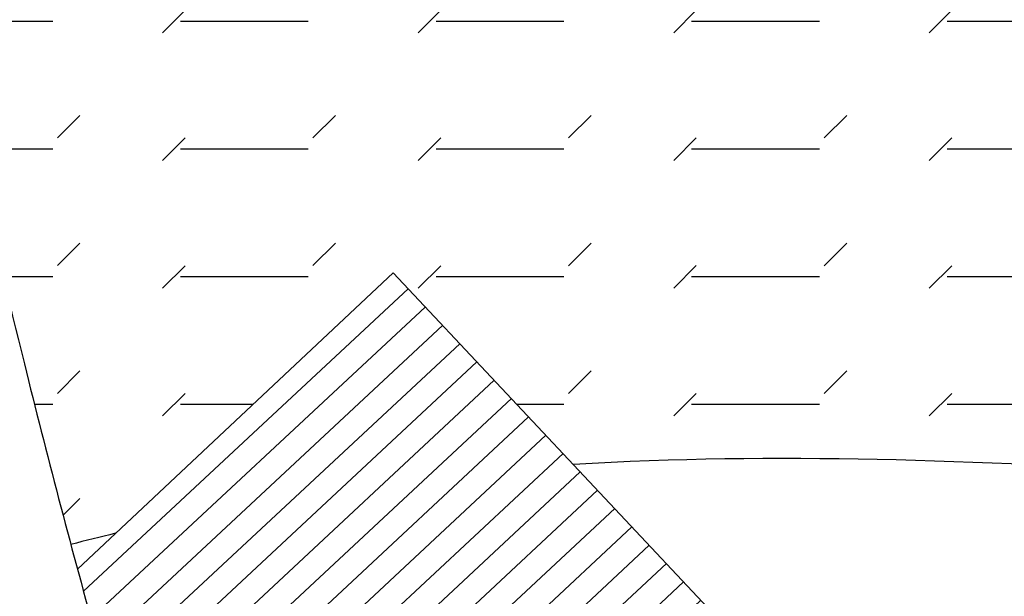
# Model space of a CAD drawing. Units: centimetres. Extents: x -39052 to 161545, y 75066 to 373595.
# Drawn here: x -38576 to -38561, y 75352 to 75360 of the extents above; entities that cross this region are included whole.
import ezdxf

# ---------------------------------------------------------------- set-up
doc = ezdxf.new("R2010")
doc.units = ezdxf.units.CM
doc.header["$MEASUREMENT"] = 0
for name, color, linetype in [('011', 9, 'CONTINUOUS'), ('050', 7, 'CONTINUOUS'), ('1LAGOPARQUE', 151, 'CONTINUOUS'), ('1PAVIMPARQUE', 9, 'CONTINUOUS')]:
    doc.layers.add(name, color=color, linetype=linetype)

msp = doc.modelspace()

# ---------------------------------------------------------------- hatches: boundary and pattern name
at = {"layer": '011'}
h = msp.add_hatch(dxfattribs=at)
h.set_pattern_fill('ANSI31', color=256, scale=3, angle=357.9999999994478, style=0)
h.set_pattern_definition([(42.99999999944777, (-39867.99223070894, 77018.97759171162), (-0.2557493850207935, 0.2742576381096541), [])])
edge = h.paths.add_edge_path()
edge.add_spline(control_points=[(-38577.40112456775, 75345.13317166443), (-38577.7344436183, 75346.22254986723), (-38578.0594918654, 75347.31465870788), (-38578.37390810638, 75348.40980602457)], knot_values=[96.73425154189366, 96.73425154189387, 96.73425154189387, 96.73425154189387, 100.1521789519946, 100.1521789519946, 100.1521789519946, 100.1521789519946], degree=3, periodic=0)
edge.add_line((-38578.37390810638, 75348.40980602457), (-38577.40760764765, 75348.66800311446))
edge.add_spline(control_points=[(-38577.40760764762, 75348.66800311446), (-38577.50368204244, 75349.00262686098), (-38577.5987180681, 75349.33747010975), (-38577.69268481934, 75349.67255596537)], knot_values=[95.70245443953611, 95.70245443953611, 95.70245443953611, 95.70245443953611, 96.75282004326628, 96.75282004326628, 96.75282004326628, 96.75282004326628], degree=3, periodic=0)
edge.add_line((-38577.69268481934, 75349.67255596537), (-38587.08827410889, 75340.84502696275))
edge.add_arc((-38564.41600378306, 75302.71311704564), 44.36298452149806, 107.0197720169273, 120.73464713523319, ccw=False)
edge = h.paths.add_edge_path()
edge.add_line((-38566.60236684635, 75352.25002136879), (-38566.67904662047, 75352.30341250246))
edge.add_line((-38566.67904662047, 75352.30341250252), (-38566.70182582326, 75352.35588063003))
edge.add_line((-38566.70182582326, 75352.35588062997), (-38570.51591788244, 75356.41541331349))
edge.add_line((-38570.51591788244, 75356.41541331349), (-38575.22050773894, 75351.99526444107))
edge.add_spline(control_points=[(-38575.22050773894, 75351.99526444107), (-38575.13532094145, 75351.67937492882), (-38575.04909592716, 75351.36368320731), (-38574.81372098395, 75350.51269920717), (-38574.66264224736, 75349.97760215087), (-38574.50878828406, 75349.44257247023)], knot_values=[94.09366384463723, 94.09366384463723, 94.09366384463723, 94.09366384463723, 95.10071039853615, 95.10071039853615, 96.8096669213098, 96.8096669213098, 96.8096669213098, 96.8096669213098], degree=3, periodic=0)
edge.add_line((-38574.50878828406, 75349.44257247023), (-38573.54251280459, 75349.70076288562))
edge.add_spline(control_points=[(-38573.54251280459, 75349.70076288568), (-38573.39277042868, 75349.1802404385), (-38573.24035282858, 75348.65966048278), (-38572.9113666479, 75347.55341890448), (-38572.73359487188, 75346.96569987916), (-38572.5487229159, 75346.3638611944), (-38572.54296765022, 75346.34513602004), (-38572.53721239182, 75346.32642196957)], knot_values=[96.82909235484799, 96.82909235484799, 96.82909235484799, 96.82909235484799, 98.50139106257676, 98.50139106257676, 100.3810057027721, 100.3810057027721, 100.4414015559455, 100.4414015559455, 100.4414015559455, 100.4414015559455], degree=3, periodic=0)
edge.add_arc((-38564.41600378306, 75302.71311704564), 44.36298452149814, 92.9709725184386, 100.54820565689278, ccw=False)
edge.add_line((-38566.71533810187, 75347.01647422486), (-38566.22011882081, 75347.06527889869))
edge.add_line((-38566.22011882081, 75347.06527889869), (-38565.62731894973, 75347.10532592365))
edge.add_line((-38565.6273189497, 75347.10532592365), (-38565.05534903688, 75347.12594869826))
edge.add_line((-38565.05534903688, 75347.12594869826), (-38564.50098167534, 75347.1301568282))
edge.add_line((-38564.50098167534, 75347.1301568282), (-38563.96165119193, 75347.12034284248))
edge.add_line((-38563.96165119193, 75347.12034284254), (-38563.43527374062, 75347.09844995895))
edge.add_line((-38563.43527374062, 75347.0984499589), (-38562.92012483126, 75347.06608629052))
edge.add_line((-38562.92012483129, 75347.06608629058), (-38562.41475439849, 75347.02460404532))
edge.add_line((-38562.41475439849, 75347.02460404532), (-38561.91792523349, 75346.975156939))
edge.add_line((-38561.91792523349, 75346.975156939), (-38561.61433490305, 75346.94100459997))
edge.add_line((-38561.61433490305, 75346.94100459997), (-38566.60236684635, 75352.25002136879))
edge = h.paths.add_edge_path()
edge.add_spline(control_points=[(-38573.44125844864, 75333.085022101), (-38573.71091492524, 75334.1131130649), (-38574.60972957156, 75337.20217020792), (-38575.79577837983, 75340.22345006355), (-38576.48918900252, 75342.2749002105)], knot_values=[103.1524026402552, 103.1524026402552, 103.1524026402552, 103.1524026402552, 106.3606980763358, 112.8539067387495, 112.8539067387495, 112.8539067387495, 112.8539067387495], degree=3, periodic=0)
edge.add_arc((-38564.41600378306, 75302.71311704564), 41.36298452150445, 106.9707702600778, 126.0109685360918)
edge.add_spline(control_points=[(-38588.73496175703, 75336.17181952478), (-38589.50626551654, 75335.61943624221), (-38590.23763142535, 75335.0018914747), (-38590.93451992003, 75334.33520360338)], knot_values=[10.82841884196833, 10.82841884196833, 10.82841884196833, 10.82841884196833, 13.7165961146957, 13.7165961146957, 13.7165961146957, 13.7165961146957], degree=3, periodic=0)
edge.add_line((-38590.93451992003, 75334.33520360338), (-38582.10879153069, 75324.94153079839))
edge.add_line((-38582.10879153069, 75324.94153079833), (-38576.30820547021, 75330.39141159912))
edge.add_line((-38576.30820547021, 75330.39141159912), (-38578.68538797807, 75333.95935558097))
edge.add_arc((-38579.74000000098, 75335.02999999787), 1.502826, 201.8919879493912, 314.56778341279056, ccw=False)
edge.add_arc((-38579.74000000098, 75335.02999999787), 1.502826000000027, 21.89198794939108, 201.8919879493912, ccw=False)
edge.add_arc((-38579.74000000098, 75335.02999999787), 1.502826, -45.43221658720938, 21.89198794939108, ccw=False)
edge.add_line((-38578.68538797807, 75333.95935558097), (-38576.30820547021, 75330.39141159912))
edge.add_line((-38576.30820547021, 75330.39141159912), (-38573.44125844864, 75333.085022101))
edge = h.paths.add_edge_path()
edge.add_line((-38565.54516440764, 75344.10544948606), (-38566.14376131259, 75344.05999663961))
edge.add_line((-38566.14376131262, 75344.05999663961), (-38566.4669384548, 75344.02522369131))
edge.add_arc((-38564.41600378306, 75302.71311704564), 41.36298452150407, 92.84210886172139, 100.0097453097297)
edge.add_spline(control_points=[(-38571.6055390182, 75343.44648262754), (-38571.56337762516, 75343.32429068309), (-38571.52069039264, 75343.2016023614), (-38571.28960089394, 75342.54263413884), (-38571.09223017676, 75341.99568405288), (-38570.48460989731, 75340.31686339201), (-38570.05820865353, 75339.14732254378), (-38569.54710240135, 75337.59049903828), (-38569.44300508691, 75337.26371694176), (-38569.34188812081, 75336.93654320802)], knot_values=[103.6387869098082, 103.6387869098082, 103.6387869098082, 103.6387869098082, 104.0524266475308, 104.0524266475308, 105.8442329520941, 105.8442329520941, 109.4278455612207, 109.4278455612207, 110.3708685716265, 110.3708685716265, 110.3708685716265, 110.3708685716265], degree=3, periodic=0)
edge.add_line((-38569.34188812081, 75336.93654320802), (-38565.74978842016, 75340.31146342971))
edge.add_line((-38565.74978842016, 75340.31146342971), (-38566.0570316159, 75340.55413747305))
edge.add_line((-38566.0570316159, 75340.55413747305), (-38568.28232276777, 75338.47901990294))
edge.add_line((-38568.28232276777, 75338.47901990288), (-38568.86884135741, 75339.10798408627))
edge.add_line((-38568.86884135741, 75339.10798408632), (-38564.53922744378, 75343.14541437785))
edge.add_line((-38564.53922744381, 75343.14541437785), (-38563.95270885417, 75342.51645019447))
edge.add_line((-38563.95270885417, 75342.51645019441), (-38566.05703161593, 75340.554137473))
edge.add_line((-38566.0570316159, 75340.55413747305), (-38565.74978842016, 75340.31146342971))
edge.add_line((-38565.74978842016, 75340.31146342971), (-38561.87604313405, 75343.95100085606))
edge.add_line((-38561.87604313405, 75343.95100085606), (-38562.35427772839, 75344.0045126651))
edge.add_line((-38562.35427772839, 75344.0045126651), (-38562.8536602649, 75344.05157871399))
edge.add_line((-38562.8536602649, 75344.05157871399), (-38563.36307646061, 75344.08928822429))
edge.add_line((-38563.36307646058, 75344.08928822429), (-38563.88437595588, 75344.11591637845))
edge.add_line((-38563.88437595588, 75344.11591637845), (-38564.41977797309, 75344.12939371815))
edge.add_line((-38564.41977797309, 75344.12939371815), (-38564.97213763025, 75344.1270578028))
edge.add_line((-38564.97213763028, 75344.1270578028), (-38565.54516440767, 75344.10544948606))
at = {"layer": '1LAGOPARQUE'}
h = msp.add_hatch(dxfattribs=at)
h.set_pattern_fill('FLEX', color=256, scale=0.3, style=0)
h.set_pattern_definition([(0, (-200071.9658448157, -298318.9169932909), (0, 1.905), [1.905, -1.905]), (45, (-200070.0608448157, -298318.9169932909), (1.332267629550188e-16, 1.905000822845492), [0.47625, -1.741578, 0.47625, -2.694078])])
edge = h.paths.add_edge_path()
edge.add_line((-38555.99000000022, 75397.08000000089), (-38556.44669809582, 75398.20638725092))
edge.add_spline(control_points=[(-38556.44669809609, 75398.20638725103), (-38558.05623119386, 75398.54717655049), (-38561.97396852734, 75399.06370646041), (-38568.9458767394, 75399.5268421066), (-38573.82518306439, 75397.36147959228), (-38576.71023323055, 75396.4657049732)], knot_values=[66.50533754178089, 66.50533754178089, 66.50533754178089, 66.50533754178089, 71.44558343759911, 78.18786522527958, 87.1557438980172, 87.1557438980172, 87.1557438980172, 87.1557438980172], degree=3, periodic=0)
edge.add_arc((-38577.77923389655, 75399.26878142159), 3, 280.17072546563946, 290.87519707772486, ccw=False)
edge.add_spline(control_points=[(-38576.71023323055, 75396.4657049732), (-38576.84176679639, 75396.42486532638), (-38578.13867485602, 75396.02978738968), (-38579.45786996832, 75395.71391577274), (-38580.64895175339, 75395.51036590186)], knot_values=[62.48038015501767, 62.48038015501767, 62.48038015501767, 62.48038015501767, 62.88923857753726, 66.50533754178088, 66.50533754178088, 66.50533754178088, 66.50533754178088], degree=3, periodic=0)
edge.add_spline(control_points=[(-38580.64895175342, 75395.51036590186), (-38580.66051033101, 75395.15440828132), (-38580.6701894142, 75394.79947828024), (-38580.69540220528, 75393.61284441967), (-38580.70116564489, 75392.78292008699), (-38580.6907588958, 75391.11015415489), (-38580.67497289146, 75390.27015027672), (-38580.62083439887, 75388.38872791041), (-38580.57889045487, 75387.34454582864), (-38580.52712212791, 75386.29901318857)], knot_values=[48.95760844261356, 48.95760844261356, 48.95760844261356, 48.95760844261356, 50.06708910472281, 50.06708910472281, 52.67774669156259, 52.67774669156259, 55.28840427840237, 55.28840427840237, 58.49822407585585, 58.49822407585585, 58.49822407585585, 58.49822407585585], degree=3, periodic=0)
edge.add_spline(control_points=[(-38580.52712212785, 75386.29901318857), (-38579.61989489093, 75386.11924733903), (-38576.22087790331, 75385.07545278699), (-38572.37372497373, 75382.87814555079), (-38567.58646357161, 75382.50015364983), (-38562.46225702311, 75378.7577662394), (-38557.55950888657, 75375.89823553129), (-38555.72903975131, 75372.1686986906)], knot_values=[27.91618315835845, 27.91618315835845, 27.91618315835845, 27.91618315835845, 30.68758511768704, 38.37917349145209, 41.05582671732417, 44.73816149307015, 57.06348599762194, 57.06348599762194, 57.06348599762194, 57.06348599791522], degree=3, periodic=0)
edge.add_arc((-38558.19178916712, 75370.45555382944), 3, 1.1116867426608223e-09, 34.8233583782324, ccw=False)
edge.add_arc((-38558.19178916712, 75370.45555382926), 3, -2.0868382624764195, 4.4466901272244286e-09, ccw=False)
edge.add_spline(control_points=[(-38555.20792999511, 75370.7663342047), (-38554.72032988333, 75368.57117345906), (-38557.62512501644, 75364.04636463721), (-38563.46428088521, 75359.620636084), (-38567.32549685432, 75363.08678491961), (-38570.44738338492, 75361.87337111193), (-38573.61700214978, 75361.10810102103), (-38576.05038702217, 75361.03287484217), (-38577.29752069569, 75360.7060664352)], knot_values=[58.55954132026355, 58.55954132057249, 58.55954132057249, 58.55954132057249, 65.48114794641512, 72.92976573591541, 75.99616552963457, 78.87366197959008, 82.11843630986262, 86.00478063421492, 86.00478063423236, 86.00478063423236, 86.00478063423236], degree=3, periodic=0)
edge.add_spline(control_points=[(-38577.29752069569, 75360.70606643526), (-38576.9042107354, 75358.81389282271), (-38576.4759098978, 75356.9306443418), (-38575.78918562015, 75354.15616136207), (-38575.55816671089, 75353.25806029094), (-38575.31882606118, 75352.36166255304)], knot_values=[84.90538647693988, 84.90538647693988, 84.90538647693988, 84.90538647693988, 90.84814624619345, 90.84814624619345, 93.704404770719, 93.704404770719, 93.704404770719, 93.704404770719], degree=3, periodic=0)
edge.add_spline(control_points=[(-38575.31882606112, 75352.36166255322), (-38575.09720806754, 75352.41878552194), (-38574.87549034681, 75352.47419217363), (-38574.65369618381, 75352.52780639107)], knot_values=[180.8212905224588, 180.8212905224588, 180.8212905224588, 180.8212905224588, 181.506137507721, 181.506137507721, 181.506137507721, 181.506137507721], degree=3, periodic=0)
edge.add_line((-38574.65369618378, 75352.52780639112), (-38570.51591788244, 75356.41541331349))
edge.add_line((-38570.51591788244, 75356.41541331349), (-38567.82737868119, 75353.55386393581))
edge.add_spline(control_points=[(-38567.8273786811, 75353.55386393575), (-38561.81079249459, 75353.92055248097), (-38552.15394805005, 75352.54923190345), (-38541.25991307374, 75352.91708856542), (-38538.21743759958, 75354.56914307264)], knot_values=[144.2913943239637, 144.2913943239637, 144.2913943239637, 144.2913943239637, 162.8403835920079, 173.800823290034, 173.800823290034, 173.800823290034, 173.800823290034], degree=3, periodic=0)
edge.add_line((-38538.21743759958, 75354.56914307264), (-38539.79999999976, 75358.1999999996))
edge.add_line((-38539.79999999976, 75358.1999999996), (-38545.59999999916, 75372.57999999973))
edge.add_line((-38545.59999999916, 75372.57999999973), (-38555.99000000022, 75397.08000000089))
edge = h.paths.add_edge_path()
edge.add_spline(control_points=[(-38533.77543594348, 75379.63301721361), (-38534.36770535188, 75380.51782228658), (-38535.30939814911, 75381.76262040267), (-38536.27673761314, 75383.00382852613), (-38536.57421078987, 75383.38109433628)], knot_values=[112.2401022438336, 112.2401022438336, 112.2401022438336, 112.2401022438336, 115.4016798315205, 116.7881119785182, 116.7881119785182, 116.7881119785182, 116.7881119785182], degree=3, periodic=0)
edge.add_arc((-38536.37487750896, 75386.37446471798), 3, 180, 266.19020796647175, ccw=False)
edge.add_arc((-38536.37487750896, 75386.37446471793), 3, 172.7427406309507, 179.9999999988883, ccw=False)
edge.add_spline(control_points=[(-38539.35084436592, 75386.753438683), (-38543.39699318769, 75391.42247719102), (-38548.76185098561, 75396.23039533087), (-38555.44336171818, 75397.99394905893), (-38556.44669809609, 75398.20638725103)], knot_values=[87.1557438980172, 87.1557438980172, 87.1557438980172, 87.1557438980172, 104.9658437871608, 108.0454501834948, 108.0454501834948, 108.0454501834948, 108.0454501834948], degree=3, periodic=0)
edge.add_line((-38556.44669809606, 75398.20638725098), (-38555.98999999944, 75397.08000000007))
edge.add_line((-38555.98999999944, 75397.08000000007), (-38545.59999999974, 75372.5799999988))
edge.add_line((-38545.59999999974, 75372.5799999988), (-38539.80000000031, 75358.20000000158))
edge.add_line((-38539.80000000031, 75358.20000000158), (-38538.21743759938, 75354.56914307276))
edge.add_spline(control_points=[(-38538.21743759958, 75354.56914307264), (-38537.919211901, 75354.73107867857), (-38535.09191609104, 75356.46025002474), (-38533.29653754667, 75359.70230566105), (-38532.31753224507, 75362.93636684795)], knot_values=[133.7657339444584, 133.7657339444584, 133.7657339444584, 133.7657339444584, 134.8400843585859, 144.2913943239637, 144.2913943239637, 144.2913943239637, 144.2913943239637], degree=3, periodic=0)
edge.add_line((-38532.31753224507, 75362.93636684801), (-38532.43999999992, 75363.27999999997))
edge.add_line((-38532.43999999992, 75363.27999999997), (-38533.83000000002, 75369.63999999996))
edge.add_line((-38533.83000000002, 75369.63999999996), (-38533.77543594345, 75379.63301721361))
edge = h.paths.add_edge_path()
edge.add_spline(control_points=[(-38532.31753224507, 75362.93636684795), (-38531.80974166651, 75364.61381006357), (-38530.92537412347, 75369.23744535085), (-38531.05064499783, 75375.00034706062), (-38533.0016126353, 75378.47698453843), (-38533.77543594348, 75379.63301721361)], knot_values=[116.7881119785182, 116.7881119785182, 116.7881119785182, 116.7881119785182, 121.6903184810938, 129.6350083098663, 133.7657339444585, 133.7657339444585, 133.7657339444585, 133.7657339444585], degree=3, periodic=0)
edge.add_line((-38533.77543594345, 75379.63301721355), (-38533.83000000005, 75369.64000000007))
edge.add_line((-38533.83000000005, 75369.64000000007), (-38532.44000000006, 75363.28000000032))
edge.add_line((-38532.44000000006, 75363.28000000032), (-38532.31753224507, 75362.93636684807))
at = {"layer": '1PAVIMPARQUE'}
h = msp.add_hatch(dxfattribs=at)
h.set_pattern_fill('ANSI38', color=256, scale=2.7, angle=21.89198794939113, style=0)
h.set_pattern_definition([(66.89198794939114, (-39867.99223070894, 77018.97759171162), (-0.3104212360102467, 0.1324571864183698), []), (156.8919879493911, (-39867.99223070894, 77018.97759171162), (-0.7532996584388632, -0.04550686317350716), [0.84375, -0.5062500000000001])])
edge = h.paths.add_edge_path()
edge.add_line((-38487.45386281222, 75425.86798479932), (-38487.54649714875, 75426.7031531955))
edge.add_line((-38487.54649714875, 75426.7031531955), (-38487.51318642427, 75427.4257719199))
edge.add_line((-38487.5131864243, 75427.4257719199), (-38487.34096976498, 75428.2594843196))
edge.add_line((-38487.34096976498, 75428.2594843196), (-38487.02904094453, 75429.05345965456))
edge.add_line((-38487.02904094453, 75429.05345965456), (-38486.6038374351, 75429.75921425218))
edge.add_line((-38486.60383743513, 75429.75921425218), (-38486.1577927004, 75430.29474685679))
edge.add_line((-38486.1577927004, 75430.29474685679), (-38485.64224908184, 75430.76255284215))
edge.add_line((-38485.64224908184, 75430.76255284215), (-38484.99058350403, 75431.19772622746))
edge.add_line((-38484.99058350403, 75431.19772622746), (-38484.26005459993, 75431.53265981772))
edge.add_line((-38484.26005459993, 75431.53265981772), (-38483.1584408952, 75431.94445222674))
edge.add_line((-38483.1584408952, 75431.94445222674), (-38482.30870398862, 75432.27593540697))
edge.add_line((-38482.30870398862, 75432.27593540697), (-38481.00688118284, 75432.80614477524))
edge.add_line((-38481.00688118284, 75432.80614477524), (-38479.92206884912, 75433.26762606075))
edge.add_line((-38479.92206884912, 75433.26762606075), (-38479.15443876505, 75433.60442296613))
edge.add_line((-38479.15443876505, 75433.60442296613), (-38478.69301443733, 75433.81078903313))
edge.add_line((-38478.6930144373, 75433.81078903313), (-38477.41055907717, 75431.09934377187))
edge.add_line((-38477.41055907717, 75431.09934377187), (-38475.57064156089, 75431.88692672714))
edge.add_line((-38475.57064156089, 75431.88692672714), (-38474.71491446474, 75430.07769636175))
edge.add_line((-38474.71491446474, 75430.07769636175), (-38471.95503819032, 75431.25907079468))
edge.add_line((-38471.95503819032, 75431.25907079462), (-38478.64112328124, 75445.39519927104))
edge.add_line((-38478.64112328124, 75445.3951992711), (-38481.3051539576, 75444.01118223497))
edge.add_line((-38481.30515395763, 75444.01118223497), (-38480.44942686148, 75442.20195186959))
edge.add_line((-38480.44942686145, 75442.20195186959), (-38482.22544731235, 75441.27927384555))
edge.add_line((-38482.22544731238, 75441.27927384549), (-38480.83126334351, 75438.33160515211))
edge.add_line((-38480.83126334351, 75438.33160515217), (-38482.90481045167, 75437.43203626276))
edge.add_line((-38482.90481045167, 75437.4320362627), (-38485.84849117696, 75436.27561639779))
edge.add_line((-38485.84849117696, 75436.27561639785), (-38488.45183643562, 75435.38611724804))
edge.add_line((-38488.45183643562, 75435.38611724804), (-38490.6779159478, 75434.73460639484))
edge.add_line((-38490.6779159478, 75434.73460639484), (-38492.75578833619, 75434.21880464512))
edge.add_line((-38492.75578833619, 75434.21880464512), (-38494.78509028128, 75433.79410847148))
edge.add_line((-38494.78509028128, 75433.79410847154), (-38497.25311320683, 75433.37308417907))
edge.add_line((-38497.2531132068, 75433.37308417907), (-38499.4357335704, 75433.079993652))
edge.add_line((-38499.4357335704, 75433.079993652), (-38501.62164718052, 75432.85404170834))
edge.add_line((-38501.62164718049, 75432.85404170834), (-38504.31297854756, 75432.6598481905))
edge.add_line((-38504.31297854756, 75432.6598481905), (-38508.04425614621, 75432.52617127867))
edge.add_line((-38508.04425614624, 75432.52617127867), (-38509.85735911023, 75432.51154049794))
edge.add_line((-38509.85735911023, 75432.511540498), (-38512.21068966793, 75432.53597143036))
edge.add_line((-38512.21068966793, 75432.5359714303), (-38514.70799367037, 75432.61024130875))
edge.add_line((-38514.70799367034, 75432.61024130881), (-38516.71610842017, 75432.7044417712))
edge.add_line((-38516.71610842017, 75432.7044417712), (-38519.71581903074, 75432.90278424107))
edge.add_line((-38519.71581903074, 75432.90278424107), (-38523.19905206238, 75433.22044784954))
edge.add_line((-38523.19905206241, 75433.22044784948), (-38526.45168591521, 75433.60257156193))
edge.add_line((-38526.45168591521, 75433.60257156199), (-38528.84982701793, 75433.93757427525))
edge.add_line((-38528.84982701793, 75433.93757427525), (-38531.28250889381, 75434.32258719229))
edge.add_line((-38531.28250889381, 75434.32258719229), (-38537.04489014583, 75435.37503836682))
edge.add_line((-38537.04489014583, 75435.37503836688), (-38541.05629749931, 75436.17833048519))
edge.add_line((-38541.05629749931, 75436.17833048519), (-38545.03809084091, 75436.99022426922))
edge.add_line((-38545.03809084088, 75436.99022426922), (-38547.93451619006, 75437.56857294042))
edge.add_line((-38547.93451619006, 75437.56857294042), (-38552.74838954603, 75438.46628029307))
edge.add_line((-38552.74838954606, 75438.46628029307), (-38556.35182412388, 75439.06521829398))
edge.add_line((-38556.35182412388, 75439.06521829398), (-38558.81528242392, 75439.43162679841))
edge.add_line((-38558.81528242392, 75439.43162679841), (-38562.7596813764, 75439.93498679477))
edge.add_line((-38562.7596813764, 75439.93498679477), (-38565.42665205165, 75440.21046207612))
edge.add_line((-38565.42665205165, 75440.21046207607), (-38567.89866476826, 75440.41357558861))
edge.add_line((-38567.89866476829, 75440.41357558861), (-38570.77802670564, 75440.58066904155))
edge.add_line((-38570.77802670564, 75440.58066904155), (-38573.27827331275, 75440.65976218454))
edge.add_line((-38573.27827331275, 75440.65976218454), (-38576.21158622194, 75440.66749518685))
edge.add_line((-38576.21158622194, 75440.66749518685), (-38577.45538529466, 75440.80691938713))
edge.add_line((-38577.45538529466, 75440.80691938713), (-38578.82415636632, 75441.36216556234))
edge.add_line((-38578.82415636632, 75441.36216556234), (-38579.91569690866, 75442.2336372899))
edge.add_line((-38579.91569690866, 75442.2336372899), (-38580.58703823402, 75443.12595744187))
edge.add_line((-38580.58703823399, 75443.12595744187), (-38581.06075878014, 75444.19979716785))
edge.add_line((-38581.06075878014, 75444.19979716785), (-38581.24728892822, 75445.0883346388))
edge.add_line((-38581.24728892825, 75445.08833463886), (-38581.76251496506, 75447.13445731427))
edge.add_line((-38581.76251496503, 75447.13445731427), (-38586.63494012097, 75446.17676819593))
edge.add_line((-38586.634940121, 75446.17676819593), (-38586.43682746362, 75445.3900012789))
edge.add_line((-38586.43682746362, 75445.3900012789), (-38586.29197411946, 75443.91418403742))
edge.add_line((-38586.29197411943, 75443.91418403742), (-38586.55900287323, 75442.53798400954))
edge.add_line((-38586.55900287323, 75442.53798400954), (-38587.48667348883, 75440.91806399572))
edge.add_line((-38587.48667348883, 75440.91806399566), (-38588.42855447059, 75440.06566764135))
edge.add_line((-38588.42855447059, 75440.06566764135), (-38589.50593616738, 75439.49647681823))
edge.add_line((-38589.50593616738, 75439.49647681823), (-38590.34983234314, 75439.25740553171))
edge.add_line((-38590.34983234314, 75439.25740553171), (-38592.65694603132, 75438.78181348916))
edge.add_line((-38592.65694603132, 75438.78181348916), (-38594.66082099956, 75438.3095845955))
edge.add_line((-38594.66082099956, 75438.3095845955), (-38596.93975037758, 75437.70453529409))
edge.add_line((-38596.93975037758, 75437.70453529409), (-38599.63885072849, 75436.89211273205))
edge.add_line((-38599.63885072849, 75436.89211273205), (-38602.78346303065, 75435.81007478008))
edge.add_line((-38602.78346303065, 75435.81007478014), (-38605.34424985628, 75434.81660908228))
edge.add_line((-38605.34424985628, 75434.81660908228), (-38607.33067188758, 75433.97739021928))
edge.add_line((-38607.33067188758, 75433.97739021928), (-38609.63461376485, 75432.94043844083))
edge.add_line((-38609.63461376485, 75432.94043844083), (-38612.3853856863, 75431.63363287027))
edge.add_line((-38612.3853856863, 75431.63363287027), (-38615.07919386026, 75430.30759886082))
edge.add_line((-38615.07919386026, 75430.30759886076), (-38618.07325011599, 75428.81522074592))
edge.add_line((-38618.07325011599, 75428.81522074592), (-38620.52870831813, 75427.60403565748))
edge.add_line((-38620.52870831813, 75427.60403565748), (-38622.5324583771, 75426.64062933129))
edge.add_line((-38622.5324583771, 75426.64062933129), (-38623.60221032312, 75426.13981270249))
edge.add_line((-38623.60221032312, 75426.13981270249), (-38627.02980557768, 75424.62077410705))
edge.add_line((-38627.02980557768, 75424.62077410705), (-38629.28300656023, 75423.70249897422))
edge.add_line((-38629.28300656023, 75423.70249897422), (-38631.14403082346, 75422.9866948378))
edge.add_line((-38631.14403082349, 75422.9866948378), (-38634.33910688548, 75421.83248929039))
edge.add_line((-38634.33910688548, 75421.83248929039), (-38637.14107339011, 75420.88222337741))
edge.add_line((-38637.14107339008, 75420.88222337741), (-38640.3996941644, 75419.82949105307))
edge.add_line((-38640.39969416443, 75419.82949105307), (-38643.06918230728, 75418.9945246902))
edge.add_line((-38643.06918230726, 75418.9945246902), (-38644.92512396959, 75418.42193303286))
edge.add_line((-38644.92512396959, 75418.42193303286), (-38645.94760941085, 75418.10761834274))
edge.add_line((-38645.94760941085, 75418.10761834274), (-38644.97511195173, 75413.17962015193))
edge.add_line((-38644.97511195173, 75413.17962015193), (-38643.82386545086, 75413.52949941758))
edge.add_line((-38643.82386545086, 75413.52949941758), (-38642.92708471284, 75413.80536607641))
edge.add_line((-38642.92708471284, 75413.80536607641), (-38641.51204223812, 75414.24228840135))
edge.add_line((-38641.51204223812, 75414.24228840135), (-38640.31799359238, 75414.61363490915))
edge.add_line((-38640.31799359238, 75414.61363490915), (-38639.15098796101, 75414.97996972431))
edge.add_line((-38639.15098796101, 75414.97996972431), (-38634.42129760591, 75416.51873619488))
edge.add_line((-38634.42129760591, 75416.51873619488), (-38630.23898561072, 75417.98911630752))
edge.add_line((-38630.23898561072, 75417.98911630752), (-38627.07010479594, 75419.20120508148))
edge.add_line((-38627.07010479592, 75419.20120508148), (-38624.62640226539, 75420.20926904038))
edge.add_line((-38624.62640226542, 75420.20926904038), (-38622.21056315355, 75421.27674165013))
edge.add_line((-38622.21056315352, 75421.27674165013), (-38619.04447878292, 75422.76653309399))
edge.add_line((-38619.04447878292, 75422.76653309399), (-38616.95879248015, 75423.78674408427))
edge.add_line((-38616.95879248015, 75423.78674408433), (-38615.15383580545, 75424.68338053033))
edge.add_line((-38615.15383580545, 75424.68338053027), (-38612.99216826961, 75425.76131802244))
edge.add_line((-38612.99216826964, 75425.7613180225), (-38611.39764725778, 75426.55079877772))
edge.add_line((-38611.39764725775, 75426.55079877772), (-38607.96848806005, 75428.20102082076))
edge.add_line((-38607.96848806005, 75428.20102082076), (-38605.32158379661, 75429.39873934916))
edge.add_line((-38605.32158379661, 75429.39873934921), (-38602.84681473451, 75430.43238174013))
edge.add_line((-38602.84681473454, 75430.43238174013), (-38599.52536387401, 75431.66200090473))
edge.add_line((-38599.52536387398, 75431.66200090473), (-38596.97351519481, 75432.48583491973))
edge.add_line((-38596.97351519484, 75432.48583491973), (-38594.51420083901, 75433.18441136624))
edge.add_line((-38594.51420083898, 75433.18441136624), (-38592.52306287162, 75433.68331768666))
edge.add_line((-38592.52306287162, 75433.68331768666), (-38590.58530544417, 75434.11271644878))
edge.add_line((-38590.58530544417, 75434.11271644884), (-38589.34754276706, 75434.21202121291))
edge.add_line((-38589.34754276706, 75434.21202121291), (-38588.57603619326, 75434.11723435682))
edge.add_line((-38588.57603619326, 75434.11723435682), (-38587.52852634626, 75433.7813611307))
edge.add_line((-38587.52852634626, 75433.7813611307), (-38586.65170905014, 75433.27720061567))
edge.add_line((-38586.65170905014, 75433.27720061567), (-38585.62114399034, 75432.28440581448))
edge.add_line((-38585.62114399034, 75432.28440581448), (-38584.95228310319, 75431.13525170233))
edge.add_line((-38584.95228310319, 75431.13525170233), (-38584.59009432685, 75429.66856645135))
edge.add_line((-38584.59009432685, 75429.66856645135), (-38584.46161241227, 75428.2058076202))
edge.add_line((-38584.46161241227, 75428.2058076202), (-38584.30972468024, 75426.32678783132))
edge.add_line((-38584.30972468026, 75426.32678783132), (-38584.04238647228, 75422.3159504623))
edge.add_line((-38584.04238647225, 75422.3159504623), (-38583.91330933673, 75419.6325461925))
edge.add_line((-38583.91330933673, 75419.6325461925), (-38583.81799639578, 75416.35133929027))
edge.add_line((-38583.81799639578, 75416.35133929027), (-38583.79790280209, 75413.416846834))
edge.add_line((-38583.79790280209, 75413.416846834), (-38583.85945633095, 75410.04324592423))
edge.add_line((-38583.85945633095, 75410.04324592423), (-38583.93287962594, 75408.21793261677))
edge.add_line((-38583.93287962594, 75408.21793261671), (-38584.13082600367, 75404.72518797888))
edge.add_line((-38584.13082600367, 75404.72518797894), (-38584.34005375768, 75401.51436973567))
edge.add_line((-38584.34005375765, 75401.51436973567), (-38584.53131848376, 75398.93664568925))
edge.add_line((-38584.53131848376, 75398.93664568925), (-38579.49913973219, 75398.75970325421))
edge.add_line((-38579.49913973219, 75398.75970325421), (-38579.32374754405, 75401.60298154544))
edge.add_line((-38579.32374754405, 75401.60298154544), (-38579.10611177611, 75404.96198503353))
edge.add_line((-38579.10611177614, 75404.96198503353), (-38579.00854711051, 75406.49316554953))
edge.add_line((-38579.00854711051, 75406.49316554953), (-38578.80267287404, 75415.25328945852))
edge.add_line((-38578.80267287404, 75415.25328945852), (-38578.85851856126, 75418.13194787496))
edge.add_line((-38578.85851856126, 75418.13194787496), (-38578.93883866505, 75420.35146831849))
edge.add_line((-38578.93883866505, 75420.35146831849), (-38579.08500790305, 75423.19925084797))
edge.add_line((-38579.08500790305, 75423.19925084797), (-38579.22765563117, 75425.3952678009))
edge.add_line((-38579.22765563117, 75425.3952678009), (-38579.38344119067, 75427.46517058101))
edge.add_line((-38579.38344119067, 75427.46517058101), (-38579.54071609394, 75429.34065711254))
edge.add_line((-38579.54071609394, 75429.34065711254), (-38579.61942916855, 75430.22164133762))
edge.add_line((-38579.61942916855, 75430.22164133767), (-38579.49008723261, 75431.88999943418))
edge.add_line((-38579.49008723261, 75431.88999943412), (-38578.87874814213, 75433.32679045055))
edge.add_line((-38578.87874814213, 75433.32679045055), (-38578.31084141292, 75434.06964176148))
edge.add_line((-38578.31084141292, 75434.06964176148), (-38577.44973783617, 75434.81066567113))
edge.add_line((-38577.44973783617, 75434.81066567119), (-38576.51358692197, 75435.3104950267))
edge.add_line((-38576.51358692197, 75435.31049502664), (-38575.63280493923, 75435.57524096058))
edge.add_line((-38575.63280493923, 75435.57524096064), (-38574.61910322873, 75435.67475327692))
edge.add_line((-38574.61910322873, 75435.67475327692), (-38573.1520437719, 75435.6562122787))
edge.add_line((-38573.1520437719, 75435.6562122787), (-38571.2411848511, 75435.59596662945))
edge.add_line((-38571.2411848511, 75435.59596662945), (-38569.14761178894, 75435.48619258835))
edge.add_line((-38569.14761178894, 75435.48619258835), (-38566.88303920435, 75435.31966503843))
edge.add_line((-38566.88303920435, 75435.31966503843), (-38565.29291349405, 75435.17514475528))
edge.add_line((-38565.29291349402, 75435.17514475528), (-38563.51173655028, 75434.98814972321))
edge.add_line((-38563.51173655028, 75434.98814972321), (-38561.80849475783, 75434.78615989257))
edge.add_line((-38561.80849475783, 75434.78615989257), (-38559.96033821927, 75434.54299992532))
edge.add_line((-38559.96033821927, 75434.54299992527), (-38557.4976294584, 75434.18315056874))
edge.add_line((-38557.4976294584, 75434.18315056874), (-38555.37190860102, 75433.84251180157))
edge.add_line((-38555.37190860102, 75433.84251180157), (-38553.37742038531, 75433.50006588968))
edge.add_line((-38553.37742038531, 75433.50006588968), (-38549.33480855054, 75432.74755298451))
edge.add_line((-38549.33480855054, 75432.74755298445), (-38547.08207268082, 75432.30180488806))
edge.add_line((-38547.08207268082, 75432.30180488806), (-38544.73425105269, 75431.8260935765))
edge.add_line((-38544.73425105269, 75431.82609357656), (-38541.09140984216, 75431.08320125518))
edge.add_line((-38541.09140984216, 75431.08320125518), (-38538.31177725154, 75430.52792725852))
edge.add_line((-38538.31177725154, 75430.52792725846), (-38535.72434082883, 75430.03207624861))
edge.add_line((-38535.72434082883, 75430.03207624861), (-38531.61862605374, 75429.31060075067))
edge.add_line((-38531.61862605374, 75429.31060075067), (-38529.33589231948, 75428.95568299579))
edge.add_line((-38529.33589231948, 75428.95568299573), (-38526.77654237, 75428.60304376518))
edge.add_line((-38526.77654237, 75428.60304376518), (-38523.61243279252, 75428.23643702106))
edge.add_line((-38523.61243279252, 75428.23643702106), (-38521.30257778085, 75428.01635201275))
edge.add_line((-38521.30257778085, 75428.01635201281), (-38518.78953890392, 75427.82217104564))
edge.add_line((-38518.78953890392, 75427.82217104564), (-38516.04749193334, 75427.6637455296))
edge.add_line((-38516.04749193334, 75427.66374552954), (-38513.53902731894, 75427.56733592134))
edge.add_line((-38513.53902731894, 75427.56733592134), (-38510.64578231593, 75427.51434457302))
edge.add_line((-38510.64578231593, 75427.51434457302), (-38508.35902215648, 75427.52094977844))
edge.add_line((-38508.35902215648, 75427.52094977844), (-38505.24799826482, 75427.6073792695))
edge.add_line((-38505.24799826482, 75427.60737926955), (-38502.95222629909, 75427.72684517864))
edge.add_line((-38502.95222629909, 75427.72684517864), (-38501.1429371206, 75427.85102248174))
edge.add_line((-38501.1429371206, 75427.85102248169), (-38500.45480989738, 75427.94120491191))
edge.add_spline(control_points=[(-38500.45480989738, 75427.94120491191), (-38498.62242981876, 75428.2140579269), (-38495.13320931321, 75428.7336249894), (-38492.63323973276, 75425.39255464828), (-38489.55176567016, 75417.56432318373), (-38484.16224649761, 75404.97042679606), (-38474.46758208185, 75387.82287064235), (-38463.82516581836, 75373.40119671705), (-38454.81348061305, 75360.3882706752), (-38447.13950258403, 75346.78685541142), (-38443.01171086862, 75331.28071706119), (-38444.32948901408, 75313.55407149607), (-38453.10213479187, 75298.65974883817), (-38468.35841506164, 75288.26144185476), (-38485.96029804886, 75283.48146574188), (-38500.01469163309, 75281.2835176225), (-38511.92007055911, 75279.4285610214), (-38522.23724565664, 75277.59502729721), (-38530.82448820994, 75274.7938636436), (-38535.25090065805, 75273.34996525734)], knot_values=[0, 0, 0, 0, 5.160011118850922, 9.825699817909697, 10.87799868476632, 30.59250418715882, 50.66543805669707, 69.88096788334569, 84.30349299633136, 98.15280161706957, 116.5713286889307, 131.5374206186673, 150.4099968469327, 166.1008745796669, 185.8087024404836, 204.5426450317155, 208.8446461654335, 221.9585706873706, 235.9095461611184, 235.9095461611184, 235.9095461611184, 235.9095461611184], degree=3, periodic=0)
edge.add_line((-38535.25090065805, 75273.34996525734), (-38536.57634948718, 75272.85963698529))
edge.add_line((-38536.57634948718, 75272.85963698529), (-38538.2156698622, 75272.23506069597))
edge.add_line((-38538.2156698622, 75272.23506069597), (-38539.65664093697, 75271.66930849047))
edge.add_line((-38539.65664093697, 75271.66930849047), (-38541.09212846385, 75271.08994795178))
edge.add_line((-38541.09212846385, 75271.08994795184), (-38542.3117966078, 75270.58519495145))
edge.add_line((-38542.3117966078, 75270.58519495145), (-38543.71439081119, 75269.99038713839))
edge.add_line((-38543.71439081119, 75269.99038713839), (-38545.11699513768, 75269.3800463556))
edge.add_line((-38545.11699513771, 75269.38004635565), (-38546.04692790724, 75268.96673378116))
edge.add_line((-38546.04692790724, 75268.96673378116), (-38546.45202477844, 75268.78451152443))
edge.add_line((-38546.45202477844, 75268.78451152443), (-38544.48711301276, 75264.19416894345))
edge.add_line((-38544.48711301276, 75264.19416894345), (-38543.85449617764, 75264.47815498512))
edge.add_line((-38543.85449617764, 75264.47815498518), (-38542.38913040943, 75265.12363880721))
edge.add_line((-38542.38913040943, 75265.12363880716), (-38541.15447950608, 75265.65425579436))
edge.add_line((-38541.15447950608, 75265.65425579442), (-38540.00840137605, 75266.13609015377))
edge.add_line((-38540.00840137605, 75266.13609015377), (-38538.50238539971, 75266.75373125501))
edge.add_line((-38538.50238539968, 75266.75373125501), (-38536.84962302912, 75267.41150610166))
edge.add_line((-38536.84962302912, 75267.41150610166), (-38535.64190360895, 75267.8790447652))
edge.add_line((-38535.64190360898, 75267.87904476514), (-38534.23824568704, 75268.40867031919))
edge.add_line((-38534.23824568701, 75268.40867031919), (-38533.70030939419, 75268.5964753044))
edge.add_spline(control_points=[(-38533.70030939419, 75268.5964753044), (-38532.36918255908, 75269.03068967367), (-38531.04831746867, 75269.46151970304), (-38528.08972834665, 75270.40541999508), (-38526.45662267407, 75270.91159468028), (-38524.01996970354, 75271.61839401798), (-38523.20992359269, 75271.84526620811), (-38521.59317323277, 75272.27774052485), (-38520.78887043468, 75272.48253494449), (-38517.49178532252, 75273.27437434596), (-38514.94710215519, 75273.78043257119), (-38509.77356805067, 75274.69914411963), (-38507.14590671021, 75275.1117653742), (-38501.83351213144, 75275.94031526952), (-38499.15872031331, 75276.35609035112), (-38494.26322602507, 75277.16535754764), (-38492.04504140984, 75277.5498479603), (-38487.59393845324, 75278.38865426654), (-38485.36414369795, 75278.84096026939), (-38479.88872130352, 75280.08141770907), (-38476.63037552446, 75280.93425382412), (-38471.78057504323, 75282.54777163378), (-38470.17033498897, 75283.14148190542), (-38466.9780904612, 75284.46737161989), (-38465.39409173891, 75285.20111760485), (-38461.34053947483, 75287.3179201397), (-38458.9177426575, 75288.82097961963), (-38455.47939474514, 75291.39761452429), (-38454.36603311359, 75292.31018782448), (-38452.22016820064, 75294.24651572271), (-38451.18613408867, 75295.27270458278), (-38448.58783716013, 75298.1246803056), (-38447.11386593746, 75300.03315303696), (-38444.2882555839, 75304.37287416746), (-38442.98968327508, 75306.83956456278), (-38441.41236154657, 75310.69702902262), (-38440.94843423195, 75312.00910660793), (-38440.15351981949, 75314.67618292093), (-38439.82504068903, 75316.02551152674), (-38438.95227960366, 75320.52060117619), (-38438.69193024765, 75323.69444452896), (-38438.74365529951, 75329.98449957703), (-38439.05359969204, 75333.09754029918), (-38440.14260902809, 75339.16235126258), (-38440.91649949699, 75342.11598202994), (-38442.3711257228, 75346.42318348563), (-38442.90501478105, 75347.83842486399), (-38444.06210877074, 75350.6223482769), (-38444.68461167521, 75351.98734978779), (-38446.99190290182, 75356.69283284352), (-38448.85233988723, 75359.88563048455), (-38451.96002917984, 75364.84035541111), (-38453.17160042521, 75366.68540241441), (-38456.16320782702, 75371.1063383093), (-38457.96415015994, 75373.6555261073), (-38461.59583708941, 75378.73417110177), (-38463.42372307464, 75381.26105003356), (-38466.08947750658, 75385.0465043991), (-38466.96542203613, 75386.30747679004), (-38468.68072977252, 75388.83509147738), (-38469.51855355198, 75390.09985612595), (-38473.61181392416, 75396.48548984801), (-38476.5982768313, 75401.79380797531), (-38480.75330663583, 75410.17732843256), (-38482.12253514238, 75413.14440869627), (-38484.08503438177, 75417.64205245383), (-38484.72394089692, 75419.14900205209), (-38485.66193506433, 75421.41650860262), (-38485.97120613768, 75422.1735245653), (-38486.43034326291, 75423.31025543693), (-38486.58259409451, 75423.6893668939), (-38486.80981848354, 75424.25826548302), (-38486.88536797246, 75424.44793691428), (-38486.99840932238, 75424.73249312892), (-38487.03604262529, 75424.82735337847), (-38487.11121578485, 75425.0170887704), (-38487.14783634589, 75425.109688595), (-38487.23463136135, 75425.32918884628), (-38487.2874428356, 75425.46260618337), (-38487.38010930014, 75425.69072642969), (-38487.41583076984, 75425.77754186006), (-38487.45386281222, 75425.86798479932)], knot_values=[10.20516975145921, 10.20516975145921, 10.20516975145921, 10.20516975145921, 14.40055778787243, 14.40055778787243, 19.6601610614826, 19.6601610614826, 22.2899626982877, 22.2899626982877, 24.91976433509279, 24.91976433509279, 32.99677393951595, 32.99677393951595, 41.0737835439391, 41.0737835439391, 49.15079314836225, 49.15079314836225, 55.79448048901625, 55.79448048901625, 62.43816782967025, 62.43816782967025, 71.9973663236022, 71.9973663236022, 76.77696557056817, 76.77696557056817, 81.55656481753414, 81.55656481753414, 89.23572059428369, 89.23572059428369, 93.07529848265847, 93.07529848265847, 96.91487637103324, 96.91487637103324, 103.2476279860327, 103.2476279860327, 110.5498328226272, 110.5498328226272, 114.2009352409244, 114.2009352409244, 117.8520376592217, 117.8520376592217, 126.3219574941397, 126.3219574941397, 134.7918773290578, 134.7918773290578, 143.1484072136995, 143.1484072136995, 147.3266721560204, 147.3266721560204, 151.5049370983412, 151.5049370983412, 162.0460063319695, 162.0460063319695, 168.4936693521537, 168.4936693521537, 177.7211147748996, 177.7211147748996, 187.1073862109343, 187.1073862109343, 191.8005219289516, 191.8005219289516, 196.493657646969, 196.493657646969, 215.2882055454849, 215.2882055454849, 225.2953300894399, 225.2953300894399, 230.2988923614174, 230.2988923614174, 232.8006734974062, 232.8006734974062, 234.0515640654006, 234.0515640654006, 234.6770093493977, 234.6770093493977, 234.9897319913964, 234.9897319913964, 235.3024546333949, 235.3024546333949, 235.6887051723994, 235.6887051723994, 235.9095461611184, 235.9095461611184, 235.9095461611184, 235.9095461611184], degree=3, periodic=0)
h = msp.add_hatch(dxfattribs=at)
h.set_pattern_fill('SQUARE', color=256, scale=3, angle=21.89198794939113, style=0)
h.set_pattern_definition([(21.89198794939114, (-39867.99223070894, 77018.97759171162), (-0.1398217625264836, 0.34795815082275), [0.375, -0.375]), (111.8919879493911, (-39867.99223070894, 77018.97759171162), (-0.34795815082275, -0.1398217625264835), [0.375, -0.375])])
edge = h.paths.add_edge_path()
edge.add_line((-38578.8779717953, 75412.18738408526), (-38578.95171339769, 75409.18488722114))
edge.add_line((-38578.95171339769, 75409.18488722114), (-38576.04800597674, 75409.25182321086))
edge.add_spline(control_points=[(-38576.04800597674, 75409.25182321086), (-38573.16939493854, 75409.27453139907), (-38563.06143907207, 75409.17158266669), (-38545.13462469482, 75404.37886189728), (-38528.03659555636, 75389.98876379489), (-38519.77543613521, 75370.32896799897), (-38526.0350874041, 75354.19562460604), (-38537.2656088291, 75344.61755340965), (-38550.13183734636, 75344.34323532059), (-38558.05198440293, 75346.52376094041), (-38561.61434735858, 75346.94101785705)], knot_values=[18.43739905966206, 18.43739905966206, 18.43739905966206, 18.43739905966206, 27.07076350292206, 48.76208785712103, 72.45877354700858, 92.25757810575622, 107.913055491616, 121.1543219999624, 133.9998072342458, 144.9023556138043, 144.9023556138043, 144.9023556138043, 144.9023556138043], degree=3, periodic=0)
edge.add_line((-38561.61434735858, 75346.94101785705), (-38560.24493960603, 75345.48348735116))
edge.add_line((-38560.24493960603, 75345.48348735116), (-38561.87604313402, 75343.95100085606))
edge.add_spline(control_points=[(-38561.87604313405, 75343.95100085606), (-38561.63874885452, 75343.92254106858), (-38561.39932414496, 75343.89108427276), (-38559.53933715288, 75343.62797167129), (-38557.82791468667, 75343.27573798783), (-38554.89740211228, 75342.68760780955), (-38553.72750892924, 75342.45702070883), (-38551.51901700857, 75342.09332362586), (-38550.48731874026, 75341.95199516974), (-38548.41119533699, 75341.75215499522), (-38547.36397041968, 75341.691612516), (-38544.21023294926, 75341.65680922824), (-38542.089994726, 75341.828537272), (-38538.88844814157, 75342.52499666763), (-38537.78178179756, 75342.84917965875), (-38535.61920695633, 75343.6838397471), (-38534.57884853918, 75344.18713805644), (-38531.01759213299, 75346.24148750294), (-38528.74732907984, 75348.18897288776), (-38525.45274290876, 75351.9327815185), (-38524.25896685029, 75353.58813846344), (-38522.20145161985, 75357.08876191196), (-38521.34076813457, 75358.93437968777), (-38520.13922472377, 75362.3984226305), (-38519.73135494773, 75363.99494497466), (-38519.29880667059, 75366.71341873932), (-38519.19284370131, 75367.82186991756), (-38519.10330902546, 75371.02410329488), (-38519.30881669157, 75373.0925253433), (-38520.13373396505, 75377.13008415315), (-38520.75275940969, 75379.10001941776), (-38522.35760243854, 75383.04574863845), (-38523.36693602265, 75385.01200540998), (-38525.34878655532, 75388.28579840605), (-38526.26440031247, 75389.63284669671), (-38527.23617076094, 75390.92457436764)], knot_values=[18.53501283091646, 18.53501283091646, 18.53501283091646, 18.53501283091646, 19.33030761382509, 19.33030761382509, 24.65953819012733, 24.65953819012733, 28.03517320154337, 28.03517320154337, 30.85242787475962, 30.85242787475962, 33.66968254797587, 33.66968254797587, 39.30419189440838, 39.30419189440838, 42.31606613223768, 42.31606613223768, 45.32794037006698, 45.32794037006698, 53.08624440429855, 53.08624440429855, 58.45449595888073, 58.45449595888073, 63.8227475134629, 63.8227475134629, 68.18737383669874, 68.18737383669874, 71.1375856394262, 71.1375856394262, 76.67568466642753, 76.67568466642753, 82.21378369342885, 82.21378369342885, 88.15466482125667, 88.15466482125667, 92.60605669900156, 92.60605669900156, 92.60605669900156, 92.60605669900156], degree=3, periodic=0)
edge.add_arc((-38524.83882334872, 75392.72810573282), 3, 149.0564839373129, 216.9542493788522, ccw=False)
edge.add_arc((-38591.867764372, 75432.91327395581), 75.1519461037673, 329.0564839374905, 356.0274461065455)
edge.add_line((-38516.89638202425, 75427.70685176272), (-38517.60721355595, 75427.74704078329))
edge.add_line((-38517.60721355595, 75427.74704078335), (-38518.28033693021, 75427.78854408266))
edge.add_line((-38518.28033693024, 75427.78854408266), (-38518.91818268588, 75427.83097084227))
edge.add_line((-38518.91818268588, 75427.83097084227), (-38519.37599157813, 75427.86328361928))
edge.add_line((-38519.37599157813, 75427.86328361934), (-38519.89009625185, 75427.90142613824))
edge.add_arc((-38591.867764372, 75432.91327395581), 72.1519461037673, 331.3498104590185, 356.0168897752166, ccw=False)
edge.add_arc((-38531.18255312982, 75399.75762909057), 3, 227.1434756184679, 331.3498104590206, ccw=False)
edge.add_spline(control_points=[(-38533.22304760438, 75397.55845144897), (-38535.22520409344, 75399.41614096699), (-38537.36672258881, 75401.10372255323), (-38542.40799522947, 75404.48287926492), (-38545.37023643317, 75406.08060348581), (-38551.52590368732, 75408.71674492059), (-38554.71771520274, 75409.75827804342), (-38559.99422323896, 75411.01322736812), (-38562.04468970734, 75411.39071725617), (-38565.30791745853, 75411.82496366679), (-38566.5171058909, 75411.94974498096), (-38568.92696179429, 75412.12913224747), (-38570.12398355172, 75412.18468633975), (-38572.69391757913, 75412.25540262926), (-38574.06389478737, 75412.26272011333), (-38575.42227557098, 75412.25602608192)], knot_values=[100.8947683840829, 100.8947683840829, 100.8947683840829, 100.8947683840829, 108.5391823017277, 108.5391823017277, 117.9903231341165, 117.9903231341165, 127.4414639665053, 127.4414639665053, 133.3439059095308, 133.3439059095308, 136.7967597794904, 136.7967597794904, 140.24961364945, 140.24961364945, 144.2620830133058, 144.2620830133058, 144.2620830133058, 144.2620830133058], degree=3, periodic=0)
edge.add_line((-38575.42227557098, 75412.25602608192), (-38576.1171433269, 75412.25102644286))
edge.add_line((-38576.1171433269, 75412.25102644286), (-38578.8779717953, 75412.18738408526))

# ---------------------------------------------------------------- linework, layer by layer
at = {"layer": '050'}
for p in [(-38575.22050773894, 75351.99526444107), (-38561.61434735858, 75346.94101785705)]:
    msp.add_line(p, (-38570.51591788244, 75356.41541331349), dxfattribs=at)
for points, knots in [([(-38561.61434735858, 75346.94101785705), (-38558.05198440293, 75346.52376094041), (-38550.13183734636, 75344.34323532059), (-38537.2656088291, 75344.61755340965), (-38526.0350874041, 75354.19562460604), (-38519.77543613521, 75370.32896799897), (-38528.03659555636, 75389.98876379489), (-38545.13462469482, 75404.37886189728), (-38563.06143907207, 75409.17158266669), (-38573.16939493854, 75409.27453139907), (-38576.04800597674, 75409.25182321086)], [18.43739905966206, 18.43739905966206, 18.43739905966206, 18.43739905966206, 29.33994743922055, 42.18543267350395, 55.42669918185034, 71.08217656771016, 90.88098112645781, 114.5776668163454, 136.2689911705443, 144.9023556138043, 144.9023556138043, 144.9023556138043, 144.9023556138043]), ([(-38561.87604313405, 75343.95100085606), (-38561.63874885452, 75343.92254106858), (-38561.39932414496, 75343.89108427276), (-38559.53933715288, 75343.62797167129), (-38557.82791468667, 75343.27573798783), (-38554.89740211228, 75342.68760780955), (-38553.72750892924, 75342.45702070883), (-38551.51901700857, 75342.09332362586), (-38550.48731874026, 75341.95199516974), (-38548.41119533699, 75341.75215499522), (-38547.36397041968, 75341.691612516), (-38544.21023294926, 75341.65680922824), (-38542.089994726, 75341.828537272), (-38538.88844814157, 75342.52499666763), (-38537.78178179756, 75342.84917965875), (-38535.61920695633, 75343.6838397471), (-38534.57884853918, 75344.18713805644), (-38531.01759213299, 75346.24148750294), (-38528.74732907984, 75348.18897288776), (-38525.45274290876, 75351.9327815185), (-38524.25896685029, 75353.58813846344), (-38522.20145161985, 75357.08876191196), (-38521.34076813457, 75358.93437968777), (-38520.13922472377, 75362.3984226305), (-38519.73135494773, 75363.99494497466), (-38519.29880667059, 75366.71341873932), (-38519.19284370131, 75367.82186991756), (-38519.10330902546, 75371.02410329488), (-38519.30881669157, 75373.0925253433), (-38520.13373396505, 75377.13008415315), (-38520.75275940969, 75379.10001941776), (-38522.35760243854, 75383.04574863845), (-38523.36693602265, 75385.01200540998), (-38525.34878655532, 75388.28579840605), (-38526.26440031247, 75389.63284669671), (-38527.23617076094, 75390.92457436764)], [18.53501283091646, 18.53501283091646, 18.53501283091646, 18.53501283091646, 19.33030761382509, 19.33030761382509, 24.65953819012733, 24.65953819012733, 28.03517320154337, 28.03517320154337, 30.85242787475962, 30.85242787475962, 33.66968254797587, 33.66968254797587, 39.30419189440838, 39.30419189440838, 42.31606613223768, 42.31606613223768, 45.32794037006698, 45.32794037006698, 53.08624440429855, 53.08624440429855, 58.45449595888073, 58.45449595888073, 63.8227475134629, 63.8227475134629, 68.18737383669874, 68.18737383669874, 71.1375856394262, 71.1375856394262, 76.67568466642753, 76.67568466642753, 82.21378369342885, 82.21378369342885, 88.15466482125667, 88.15466482125667, 92.60605669900156, 92.60605669900156, 92.60605669900156, 92.60605669900156]), ([(-38577.7964012922, 75363.20842977223), (-38577.64107053066, 75362.39489492518), (-38577.47938140406, 75361.58282478002), (-38576.9142080223, 75358.85787368531), (-38576.48132553833, 75356.95252445148), (-38575.68021017066, 75353.71588199568), (-38575.33035979129, 75352.38057585078), (-38574.81372098395, 75350.51269920717), (-38574.66264224736, 75349.97760215087), (-38574.50878828406, 75349.44257247023)], [82.29082011996775, 82.29082011996775, 82.29082011996775, 82.29082011996775, 84.83599571598054, 84.83599571598054, 90.84814624619345, 90.84814624619345, 95.10071039853615, 95.10071039853615, 96.8096669213098, 96.8096669213098, 96.8096669213098, 96.8096669213098])]:
    msp.add_open_spline(points, degree=3, knots=knots, dxfattribs=at)
at = {"layer": '1LAGOPARQUE'}
msp.add_open_spline([(-38580.64895175348, 75395.51036590186), (-38579.45786996835, 75395.71391577274), (-38575.19941846744, 75396.73357082508), (-38569.08391389684, 75399.53601175227), (-38560.93424404183, 75398.9946387881), (-38548.16231251167, 75397.08861491416), (-38538.87432751345, 75386.67380875052), (-38531.07397297566, 75376.07351625484), (-38530.85563680303, 75366.02928283735), (-38535.14421896412, 75353.15590431192), (-38551.80237110695, 75352.49930620572), (-38561.81079249462, 75353.92055248097), (-38567.8273786811, 75353.5538639357)], degree=3, knots=[62.48038015495254, 62.48038015495254, 62.48038015495254, 62.48038015495254, 66.0964791192613, 75.47321621451852, 82.21549800219898, 90.23535029435119, 113.6265343908313, 120.9188376131104, 128.8635274418829, 143.2170439098363, 155.2518340219899, 173.8008232900494, 173.8008232900494, 173.8008232900494, 173.8008232900494], dxfattribs=at)
msp.add_open_spline([(-38574.65369618384, 75352.52780639107), (-38574.87549034687, 75352.47419217357), (-38575.09720806763, 75352.41878552188), (-38575.31882606124, 75352.3616625531)], degree=3, dxfattribs=at)

doc.saveas('drawing.dxf')
